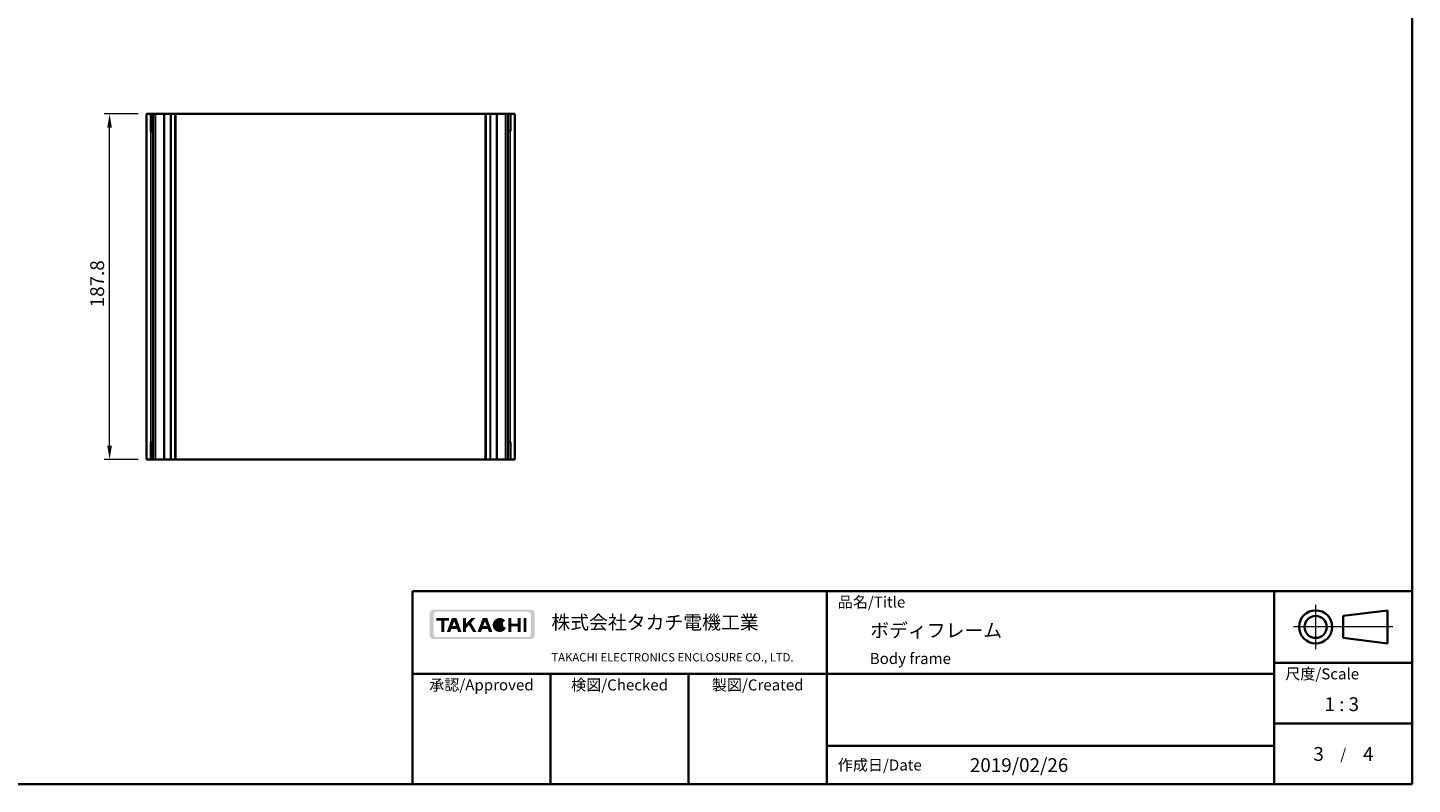
# Model space of a CAD drawing. Units: millimetres. Extents: x 43 to 4766, y 24 to 1008.
# Drawn here: x 3026 to 3778, y 24 to 435 of the extents above; entities that cross this region are included whole.
import ezdxf
from ezdxf.enums import TextEntityAlignment as Align

# ---------------------------------------------------------------- set-up
doc = ezdxf.new("R2010")
doc.units = ezdxf.units.MM
doc.header["$LTSCALE"] = 3
doc.layers.get('Defpoints').update_dxf_attribs({"lineweight": 25})
for name, color, linetype, lineweight in [('Border (ISO)', 7, 'Continuous', 35), ('Dimension (ISO)', 7, 'Continuous', 18), ('Dimension (ISO) @ 1', 7, 'Continuous', 18), ('Title (ISO)', 7, 'Continuous', 35), ('Visible (ISO)', 7, 'Continuous', 35), ('Visible Narrow (ISO)', 7, 'Continuous', 25)]:
    doc.layers.add(name, color=color, linetype=linetype, lineweight=lineweight)
doc.layers.add('Hatch (ISO)', color=1, linetype='Continuous', lineweight=18, true_color=0xff0000)
doc.styles.add('Note Text (TK)', font='txt')
doc.styles.add('文字スタイル67', font='arial.ttf')
doc.dimstyles.new('Default - Method 1b (TK)', dxfattribs={"dimscale": 3, "dimtxt": 2.5, "dimasz": 2.5, "dimexe": 1, "dimexo": 1.5, "dimgap": 1, "dimtad": 1, "dimtoh": 1, "dimrnd": 1e-08, "dimdsep": 46, "dimtxsty": 'Note Text (TK)', "dimcen": 0.09, "dimdle": 5, "dimclrd": 100, "dimclre": 100, "dimclrt": 7, "dimadec": 1, "dimazin": 1, "dimtfac": 1, "dimtmove": 0, "dimatfit": 3, "dimfxl": 0, "dimtolj": 1, "dimlwd": -1, "dimlwe": -1, "dimarcsym": 0})

# ---------------------------------------------------------------- blocks, each defined once
blk = doc.blocks.new('図面枠 tk図枠')
at = {"layer": 'Border (ISO)'}
for p in [(405.5, 289), (14.5, 8)]:
    blk.add_line(p, (405.5, 8), dxfattribs=at)
blk = doc.blocks.new('表題欄 tk表題欄')
at = {"layer": 'Hatch (ISO)'}
h = blk.add_hatch(color=256, dxfattribs=at)
edge = h.paths.add_edge_path(flags=0)
edge.add_arc((95.58, 236.3), 0.596, 270, 360)
edge.add_line((96.17, 236.3), (96.17, 239.71))
edge.add_arc((95.58, 239.71), 0.596, 0, 90)
edge.add_line((95.58, 240.31), (79.14, 240.31))
edge.add_arc((79.14, 239.71), 0.596, 90, 180)
edge.add_line((78.54, 239.71), (78.54, 236.3))
edge.add_arc((79.14, 236.3), 0.596, 180, 270)
edge.add_line((79.14, 235.7), (95.58, 235.7))
edge = h.paths.add_edge_path()
edge.add_line((77.84, 239.96), (77.84, 236.05))
edge.add_arc((78.54, 236.05), 0.702, 180, 270)
edge.add_line((78.54, 235.35), (96.17, 235.35))
edge.add_arc((96.17, 236.05), 0.702, 270, 360)
edge.add_line((96.87, 236.05), (96.87, 239.96))
edge.add_arc((96.17, 239.96), 0.702, 0, 90)
edge.add_line((96.17, 240.66), (78.54, 240.66))
edge.add_arc((78.54, 239.96), 0.702, 90, 180)
for points in [[(79.07, 239.15), (79.07, 238.66), (79.92, 238.66), (79.92, 236.66), (80.51, 236.66), (80.51, 238.66), (81.36, 238.66), (81.36, 239.15)], [(85.68, 236.66), (84.94, 237.89), (84.42, 237.32), (84.42, 236.66), (83.9, 236.66), (83.9, 239.15), (84.42, 239.15), (84.42, 238.1), (85.39, 239.15), (86.11, 239.15), (85.32, 238.3), (86.3, 236.66)], [(92.09, 239.15), (92.09, 236.66), (92.61, 236.66), (92.61, 237.66), (93.77, 237.66), (93.77, 236.66), (94.29, 236.66), (94.29, 239.15), (93.77, 239.15), (93.77, 238.15), (92.61, 238.15), (92.61, 239.15)], [(94.84, 239.15), (94.84, 236.66), (95.36, 236.66), (95.36, 239.15)]]:
    blk.add_hatch(color=256, dxfattribs=at).paths.add_polyline_path(points)
h = blk.add_hatch(color=256, dxfattribs=at)
h.paths.add_polyline_path([(82.59, 237.71), (81.95, 237.71), (82.27, 238.58)], flags=0)
h.paths.add_polyline_path([(82.78, 237.2), (81.76, 237.2), (81.57, 236.66), (80.95, 236.66), (81.86, 239.15), (82.68, 239.15), (83.59, 236.66), (82.98, 236.66)])
h = blk.add_hatch(color=256, dxfattribs=at)
h.paths.add_polyline_path([(87.53, 237.71), (88.16, 237.71), (87.85, 238.58)], flags=0)
h.paths.add_polyline_path([(87.14, 236.66), (87.34, 237.2), (88.35, 237.2), (88.55, 236.66), (89.17, 236.66), (88.25, 239.15), (87.44, 239.15), (86.52, 236.66)])
h = blk.add_hatch(color=256, dxfattribs=at)
edge = h.paths.add_edge_path()
edge.add_arc((90.52, 237.9), 1.27, 38.5505, 336.582)
edge.add_line((91.69, 237.4), (91.17, 237.62))
edge.add_ellipse((90.52, 237.9), major_axis=(0, -0.8), ratio=0.867347, start_angle=124.651, end_angle=429.4109, ccw=False)
edge.add_line((91.09, 238.36), (91.52, 238.7))
at = {"layer": 'Title (ISO)'}
for p, q in [((74.71, 244.05), (255.71, 244.05)), ((74.71, 209.05), (74.71, 244.05)), ((149.71, 244.05), (149.71, 209.05)), ((230.71, 244.05), (230.71, 209.05)), ((255.71, 244.05), (255.71, 209.05)), ((243.21, 239.55), (251.21, 240.55)), ((243.21, 239.55), (243.21, 235.55)), ((251.21, 234.55), (251.21, 240.55)), ((243.21, 235.55), (251.21, 234.55)), ((230.71, 231.05), (255.71, 231.05)), ((74.71, 229.05), (230.71, 229.05)), ((99.71, 229.05), (99.71, 209.05)), ((124.71, 229.05), (124.71, 209.05)), ((230.71, 220.05), (255.71, 220.05)), ((149.71, 216.05), (230.71, 216.05)), ((255.71, 209.05), (74.71, 209.05))]:
    blk.add_line(p, q, dxfattribs=at)
at = {"layer": 'Title (ISO)', "color": 4, "linetype": 'Continuous', "lineweight": 18, "true_color": 0x00ffff}
for p, q in [((238.21, 241.55), (238.21, 233.55)), ((252.21, 237.55), (234.21, 237.55))]:
    blk.add_line(p, q, dxfattribs=at)
at = {"layer": 'Title (ISO)'}
for radius in [3, 2]:
    blk.add_circle((238.21, 237.55), radius, dxfattribs=at)
at = {"layer": 'Title (ISO)', "color": 1, "true_color": 0xff0000, "char_height": 2, "line_spacing_factor": 1.5, "style": 'Note Text (TK)'}
for s, insert, attachment_point in [('\\fＭＳ Ｐゴシック|b0|i0;\\H2.0000;品名/Title', (151.71, 242.05), 4), ('\\fＭＳ Ｐゴシック|b0|i0;\\H2.0000;承認/Approved', (87.21, 227.05), 5), ('\\fＭＳ Ｐゴシック|b0|i0;\\H2.0000;検図/Checked', (112.21, 227.05), 5), ('\\fＭＳ Ｐゴシック|b0|i0;\\H2.0000;製図/Created', (137.21, 227.05), 5), ('\\fＭＳ Ｐゴシック|b0|i0;\\H2.0000;尺度/Scale', (232.71, 229.05), 4), ('\\fＭＳ Ｐゴシック|b0|i0;\\H2.0000;作成日/Date', (151.71, 212.55), 4)]:
    blk.add_mtext(s, dxfattribs=dict(at, insert=insert, attachment_point=attachment_point))
at = {"layer": 'Title (ISO)', "color": 7, "line_spacing_factor": 1.5, "style": 'Note Text (TK)'}
for s, insert, char_height, attachment_point in [('株式会社タカチ電機工業', (99.87, 238.05), 2.5, 4), ('\\fArial|b0|i0;\\H1.4986;TAKACHI ELECTRONICS ENCLOSURE CO., LTD.', (99.87, 232.05), 1.4986, 4), ('\\fＭＳ Ｐゴシック|b0|i0;\\H2.0000;/', (243.21, 214.55), 2, 5)]:
    blk.add_mtext(s, dxfattribs=dict(at, insert=insert, char_height=char_height, attachment_point=attachment_point))
at = {"layer": 'Title (ISO)', "color": 7}
for tag, p, height, style in [('<品名>_001', (157.54, 235.75), 2.5, 'Note Text (TK)'), ('<Title>_001', (157.49, 230.55), 2, '文字スタイル67'), ('<尺度>_001', (239.27, 222.28), 2.5, 'Note Text (TK)'), ('<ページ_No.>_001', (237.95, 213.3), 2.5, 'Note Text (TK)'), ('<総ページ数>_001', (246.79, 213.3), 2.5, 'Note Text (TK)'), ('作成日_001', (175.61, 211.28), 2.5, 'Note Text (TK)')]:
    blk.add_attdef(tag, p, '', height=height, dxfattribs=dict(at, style=style))
at = {"layer": 'Title (ISO)', "color": 7, "style": 'Note Text (TK)'}
blk.add_attdef('<承認>', text='', height=2.5, dxfattribs=at).set_placement((87.21, 217.05), align=Align.MIDDLE_CENTER)
blk = doc.blocks.new('*D54')
at = {"layer": 'Defpoints', "color": 0, "transparency": 16777216}
for p in [(3070.57, 388.18), (3090.57, 388.18), (3090.57, 200.38)]:
    blk.add_point(p, dxfattribs=at)
at = {"layer": 'Dimension (ISO)', "color": 100, "transparency": 16777216}
for p, q in [((3086.07, 388.18), (3067.57, 388.18)), ((3070.57, 207.88), (3070.57, 380.68)), ((3086.07, 200.38), (3067.57, 200.38))]:
    blk.add_line(p, q, dxfattribs=at)
for points in [[(3069.32, 380.68), (3071.82, 380.68), (3070.57, 388.18)], [(3069.32, 207.88), (3071.82, 207.88), (3070.57, 200.38)]]:
    blk.add_solid(points, dxfattribs=at)
at = {"layer": 'Dimension (ISO)', "color": 7, "transparency": 16777216, "insert": (3063.82, 283.09), "char_height": 7.5, "attachment_point": 4, "rotation": 90, "style": 'Note Text (TK)'}
blk.add_mtext('\\A1;187.8', dxfattribs=at)

msp = doc.modelspace()

# ---------------------------------------------------------------- linework, layer by layer
at = {"layer": 'Visible (ISO)'}
for p, q in [((3290.5666, 388.1799), (3090.5666, 388.1799)), ((3090.5666, 200.3799), (3090.5666, 388.1799)), ((3092.9396, 378.6799), (3092.9396, 388.1799)), ((3094.3087, 200.3799), (3094.3087, 388.1799)), ((3106.3166, 200.3799), (3106.3166, 388.1799)), ((3274.8166, 200.3799), (3274.8166, 388.1799)), ((3286.8245, 200.3799), (3286.8245, 388.1799)), ((3288.1936, 388.1799), (3288.1936, 378.6799)), ((3290.5666, 200.3799), (3290.5666, 388.1799)), ((3094.3087, 378.6799), (3092.7095, 378.6799)), ((3288.4237, 378.6799), (3286.8245, 378.6799)), ((3092.7095, 209.8799), (3094.3087, 209.8799)), ((3092.9396, 200.3799), (3092.9396, 209.8799)), ((3286.8245, 209.8799), (3288.4237, 209.8799)), ((3288.1936, 209.8799), (3288.1936, 200.3799)), ((3290.5666, 200.3799), (3090.5666, 200.3799))]:
    msp.add_line(p, q, dxfattribs=at)
at = {"layer": 'Visible Narrow (ISO)'}
for p, q in [((3092.7095, 388.1799), (3092.7095, 378.6799)), ((3095.5443, 200.3799), (3095.5443, 388.1799)), ((3100.1095, 200.3799), (3100.1095, 388.1799)), ((3100.4631, 200.3799), (3100.4631, 388.1799)), ((3103.7287, 200.3799), (3103.7287, 388.1799)), ((3103.9409, 200.3799), (3103.9409, 388.1799)), ((3106.0166, 200.3799), (3106.0166, 388.1799)), ((3106.6166, 200.3799), (3106.6166, 388.1799)), ((3274.5166, 200.3799), (3274.5166, 388.1799)), ((3275.1166, 200.3799), (3275.1166, 388.1799)), ((3277.1924, 200.3799), (3277.1924, 388.1799)), ((3277.4045, 200.3799), (3277.4045, 388.1799)), ((3280.6702, 200.3799), (3280.6702, 388.1799)), ((3281.0237, 200.3799), (3281.0237, 388.1799)), ((3285.589, 200.3799), (3285.589, 388.1799)), ((3288.4237, 378.6799), (3288.4237, 388.1799)), ((3093.03, 209.8799), (3093.03, 378.6799)), ((3288.1032, 209.8799), (3288.1032, 378.6799)), ((3092.7095, 209.8799), (3092.7095, 200.3799)), ((3288.4237, 200.3799), (3288.4237, 209.8799))]:
    msp.add_line(p, q, dxfattribs=at)

# ---------------------------------------------------------------- block references
at = {"xscale": 3, "yscale": 3, "zscale": 3}
msp.add_blockref('図面枠 tk図枠', (2561.5, 0), dxfattribs=at)
ref = msp.add_blockref('表題欄 tk表題欄', (3010.8735, -603.1582), dxfattribs=dict(xscale=3, yscale=3, zscale=3))
ref.add_attrib('<品名>_001', 'ボディフレーム', (3483.6165, 103.8452), dxfattribs={"layer": 'Title (ISO)', "color": 7, "height": 7.5, "style": 'Note Text (TK)'})
ref.add_attrib('<尺度>_001', '1 : 3', (3730.3153, 63.7713), dxfattribs={"layer": 'Title (ISO)', "color": 7, "height": 7.5, "style": 'Note Text (TK)'})
ref.add_attrib('作成日_001', '2019/02/26', (3537.7486, 30.6861), dxfattribs={"layer": 'Title (ISO)', "color": 7, "height": 7.5, "style": 'Note Text (TK)'})
ref.add_attrib('<Title>_001', 'Body frame', (3483.3861, 89.3308), dxfattribs={"layer": 'Title (ISO)', "color": 7, "height": 6, "style": '文字スタイル67'})
ref.add_attrib('<ページ_No.>_001', '3', (3724.2727, 36.75), dxfattribs={"layer": 'Title (ISO)', "color": 7, "height": 7.5, "style": 'Note Text (TK)'})
ref.add_attrib('<総ページ数>_001', '4', (3751.2514, 36.75), dxfattribs={"layer": 'Title (ISO)', "color": 7, "height": 7.5, "style": 'Note Text (TK)'})

# ---------------------------------------------------------------- dimensions: what is measured, and where the dimension line sits
at = {"layer": 'Dimension (ISO) @ 1', "color": 100, "true_color": 0x00ff3f}
dim = msp.add_linear_dim(base=(3070.5666, 388.1799), p1=(3090.5666, 200.3799), p2=(3090.5666, 388.1799), angle=90, dimstyle='Default - Method 1b (TK)', override={"dimscale": 1, "dimtxt": 7.5, "dimasz": 7.5, "dimexe": 3, "dimexo": 4.5, "dimgap": 3, "dimtoh": 0, "dimcen": 0.27, "dimtix": 0, "dimtofl": 0, "dimtmove": 0, "dimatfit": 1}, dxfattribs=at)
dim.commit()
dim.dimension.update_dxf_attribs({"geometry": '*D54', "text_midpoint": (3070.5666, 294.2799), "dimtype": 128})

doc.saveas('drawing.dxf')
